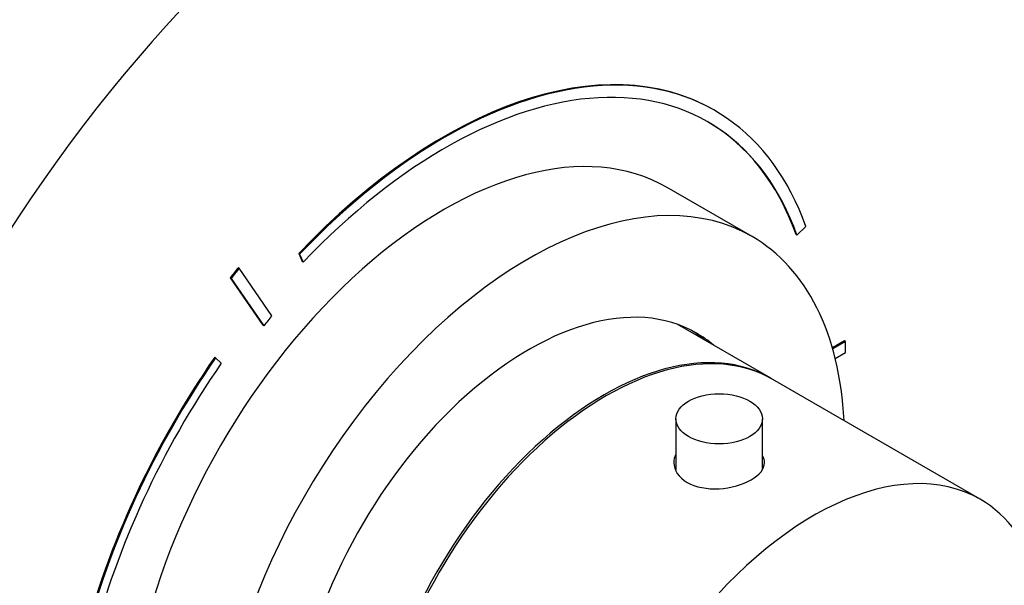
# Model space of a CAD drawing. Units: millimetres. Extents: x -238 to 1101, y 0 to 1165.
# Drawn here: x 988 to 1062, y 181 to 224 of the extents above; entities that cross this region are included whole.
import ezdxf

# ---------------------------------------------------------------- set-up
doc = ezdxf.new("R2010")
doc.units = ezdxf.units.MM
for name, color, linetype in [('16547', 7, 'Continuous'), ('16548', 7, 'Continuous'), ('16795', 7, 'Continuous'), ('26912', 7, 'Continuous'), ('51289', 7, 'Continuous'), ('56668-GRAVURE', 7, 'Continuous'), ('Défaut', 7, 'Continuous')]:
    doc.layers.add(name, color=color, linetype=linetype)

# ---------------------------------------------------------------- blocks, each defined once
blk = doc.blocks.new('SE1')
at = {"layer": '16547', "color": 7, "linetype": 'Continuous'}
blk.add_line((1044.299, 196.689), (1037.271, 200.746), dxfattribs=at)
for start_param, end_param in [(0, 3.14725), (6.277528, 6.283185)]:
    blk.add_ellipse((1031.799, 175.038), major_axis=(12.5, 21.651), ratio=0.57735, start_param=start_param, end_param=end_param, dxfattribs=at)
at = {"layer": '16548', "color": 7, "linetype": 'Continuous'}
blk.add_line((1042.892, 207.316), (1036.528, 210.99), dxfattribs=at)
for centre, major_axis, start_param, end_param in [((1019.778, 181.978), (16.75, 29.012), 0, 3.141593), ((1026.142, 178.304), (16.75, 29.012), 0, 3.86995), ((1026.142, 178.304), (16.75, 29.012), 5.554828, 6.283185), ((1026.142, 178.304), (12.575, 21.781), 0, 3.250864), ((1025.435, 178.712), (12.575, 21.781), 6.173914, 6.255066), ((1026.142, 178.304), (12.575, 21.781), 6.173914, 6.283185)]:
    blk.add_ellipse(centre, major_axis=major_axis, ratio=0.57735, start_param=start_param, end_param=end_param, dxfattribs=at)
at = {"layer": '16795', "color": 7, "linetype": 'Continuous'}
for p, q in [((1037.176, 193.654), (1037.176, 189.857)), ((1043.676, 189.939), (1043.676, 193.654))]:
    blk.add_line(p, q, dxfattribs=at)
blk.add_ellipse((1040.426, 193.654), major_axis=(3.25, 0), ratio=0.57735, dxfattribs=at)
at = {"layer": '26912', "color": 7, "linetype": 'Continuous'}
for centre, major_axis, start_param, end_param in [((1004.575, 190.755), (-50.75, -87.902), 3.141593, 6.283185), ((1007.404, 189.122), (50.75, 87.902), 0, 3.141269), ((1013.061, 185.856), (46.75, 80.973), 0, 4.431839), ((1013.061, 185.856), (45.3, 78.462), 0, 4.445851), ((1013.061, 185.856), (46.75, 80.973), 4.992939, 6.283185), ((1016.408, 183.924), (40.525, 70.191), 0, 3.708027), ((1013.061, 185.856), (45.3, 78.462), 4.978927, 6.283185), ((1019.778, 181.978), (35.717, 61.864), 0, 4.405906), ((1019.778, 181.978), (35.717, 61.864), 5.018872, 6.283185)]:
    blk.add_ellipse(centre, major_axis=major_axis, ratio=0.57735, start_param=start_param, end_param=end_param, dxfattribs=at)
blk.add_open_spline([(1072.671, 182.559), (1072.928, 183.24), (1073.669, 185.249), (1074.824, 188.59), (1076.081, 192.58), (1077.214, 196.567), (1078.22, 200.542), (1079.098, 204.5), (1079.844, 208.434), (1080.457, 212.337), (1080.935, 216.203), (1081.276, 220.024), (1081.479, 223.794), (1081.542, 227.507), (1081.463, 231.155), (1081.243, 234.732), (1080.879, 238.23), (1080.371, 241.641), (1079.72, 244.958), (1078.926, 248.174), (1077.99, 251.281), (1076.914, 254.271), (1075.699, 257.137), (1074.351, 259.871), (1072.871, 262.467), (1071.266, 264.919), (1069.539, 267.223), (1067.697, 269.373), (1065.745, 271.366), (1063.683, 273.206), (1061.537, 274.865), (1059.641, 276.16), (1058.56, 276.769), (1058.154, 276.997)], degree=3, knots=[0.4473831, 0.4473831, 0.4473831, 0.4473831, 0.4569381, 0.4755481, 0.4941702, 0.5128061, 0.531457, 0.5501243, 0.5688089, 0.5875115, 0.6062324, 0.6249712, 0.643727, 0.6624975, 0.6812796, 0.7000685, 0.7188552, 0.73763, 0.7563814, 0.7750952, 0.7937555, 0.8123446, 0.8308445, 0.849238, 0.8675099, 0.8856493, 0.9036503, 0.9215134, 0.9392457, 0.9568611, 0.9743791, 0.9918241, 1, 1, 1, 1], dxfattribs=at)
at = {"layer": '51289', "color": 7, "linetype": 'Continuous'}
blk.add_line((1059.997, 187.625), (1044.441, 196.607), dxfattribs=at)
for centre, start_param, end_param in [((1031.941, 174.956), 0, 3.141593), ((1047.497, 165.975), 0, 4.139529), ((1047.497, 165.975), 5.285249, 6.283185)]:
    blk.add_ellipse(centre, major_axis=(12.5, 21.651), ratio=0.57735, start_param=start_param, end_param=end_param, dxfattribs=at)
for points, knots in [([(1037.157, 190.958), (1037.071, 190.77), (1037.026, 190.574), (1037.025, 189.816), (1037.384, 189.261), (1038.655, 188.526), (1039.537, 188.363), (1041.309, 188.461), (1042.194, 188.714), (1042.83, 189.082)], [0.581191, 0.581191, 0.581191, 0.581191, 0.625, 0.625, 0.75, 0.75, 0.875, 0.875, 1, 1, 1, 1]), ([(1042.83, 189.082), (1043.466, 189.449), (1043.826, 189.913), (1043.826, 190.536), (1043.781, 190.698), (1043.697, 190.855)], [0, 0, 0, 0, 0.125, 0.125, 0.1685306, 0.1685306, 0.1685306, 0.1685306])]:
    blk.add_open_spline(points, degree=3, knots=knots, dxfattribs=at)
at = {"layer": '56668-GRAVURE', "color": 7, "linetype": 'Continuous'}
for p, q in [((1040.099, 216.763), (1040.028, 216.803)), ((1046.263, 207.421), (1046.932, 208.072)), ((1046.263, 207.421), (1046.193, 207.462)), ((1008.968, 205.994), (1008.897, 206.035)), ((1008.897, 206.035), (1009.166, 205.435)), ((1008.968, 205.994), (1009.236, 205.394)), ((1009.236, 205.394), (1009.166, 205.435)), ((1004.44, 204.939), (1004.369, 204.98)), ((1006.885, 201.381), (1004.44, 204.939)), ((1003.825, 204.181), (1003.754, 204.221)), ((1003.754, 204.221), (1006.199, 200.663)), ((1003.825, 204.181), (1006.27, 200.622)), ((1006.27, 200.622), (1006.199, 200.663)), ((1049.83, 199.488), (1048.92, 198.963)), ((1049.901, 199.447), (1048.941, 198.893)), ((1049.901, 199.447), (1049.83, 199.488)), ((1049.901, 198.631), (1049.901, 199.447)), ((1049.128, 198.185), (1049.901, 198.631)), ((1002.666, 198.223), (1002.596, 198.264)), ((1003.091, 197.814), (1002.666, 198.223))]:
    blk.add_line(p, q, dxfattribs=at)
for centre, major_axis, start_param, end_param in [((1019.778, 181.729), (-20.25, -35.074), 3.141593, 4.316752), ((1019.849, 181.689), (-20.25, -35.074), 2.687206, 4.316752), ((1019.849, 181.689), (-19.75, -34.208), 2.687206, 4.316752), ((1019.778, 181.729), (-19.75, -34.208), 2.687206, 3.141593), ((1019.778, 181.729), (22.5, 38.971), 1.290918, 1.31314), ((1019.849, 181.689), (22.5, 38.971), 1.290918, 1.31314), ((1019.849, 181.689), (19, 32.909), 1.288871, 1.315187), ((1019.778, 181.729), (20.25, 35.074), 1.428899, 2.025183), ((1019.849, 181.689), (20.25, 35.074), 1.428899, 2.025183), ((1019.849, 181.689), (-19.75, -34.208), 4.570492, 5.166775)]:
    blk.add_ellipse(centre, major_axis=major_axis, ratio=0.57735, start_param=start_param, end_param=end_param, dxfattribs=at)

msp = doc.modelspace()

# ---------------------------------------------------------------- block references
at = {"layer": 'Défaut'}
msp.add_blockref('SE1', (0, 0), dxfattribs=at)

doc.saveas('drawing.dxf')
